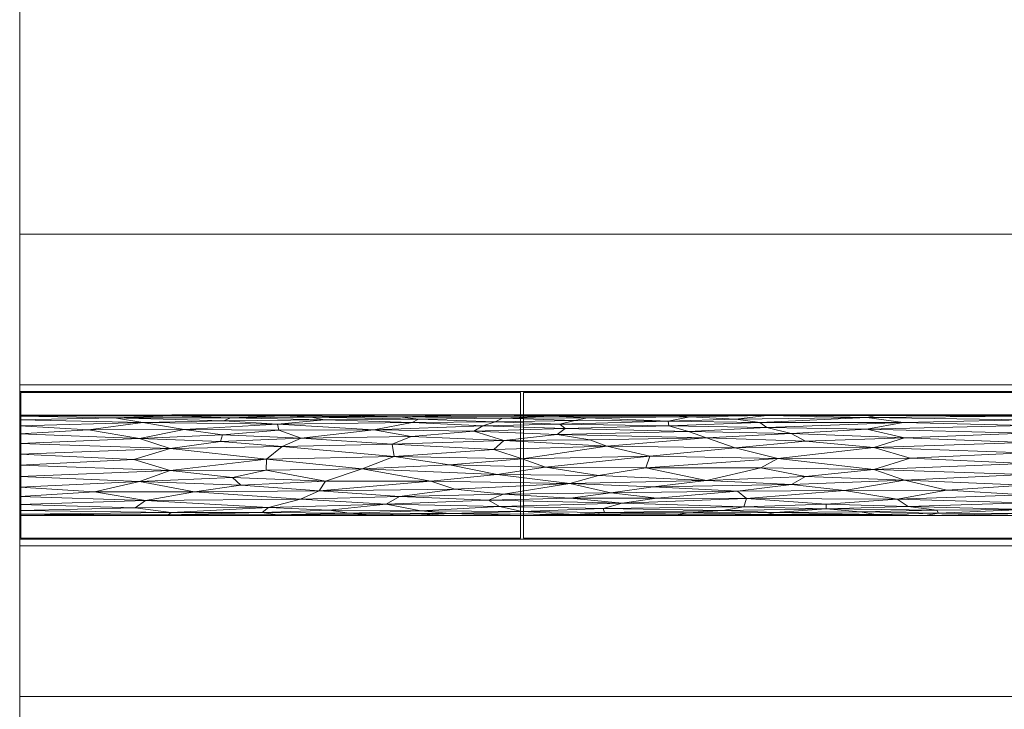
# Model space of a CAD drawing. Units: millimetres. Extents: x -18655 to 18594, y -14473 to 15324.
# Drawn here: x -13606 to -12626, y -6323 to -5637 of the extents above; entities that cross this region are included whole.
import ezdxf

# ---------------------------------------------------------------- set-up
doc = ezdxf.new("R2010")
doc.units = ezdxf.units.MM
doc.layers.add('A-FLOR-____-OTLN', color=192, linetype='Continuous', lineweight=9)
doc.layers.add('P-SANR-FIXT-OTLN', color=6, linetype='Continuous', lineweight=9)

# ---------------------------------------------------------------- blocks, each defined once
blk = doc.blocks.new('ACO Swissdrain VAR - SD100-249579-_3D_')
at = {"layer": 'P-SANR-FIXT-OTLN'}
mesh = blk.add_polyface(dxfattribs=at)
corners = [(0, 80, -165), (0, 80, -80), (0, 230, -165), (0, 230, -315), (0, -230, -315), (0, -230, -165), (0, -80, -80), (0, -80, -165)]
mesh.append_faces([[corners[k] for k in face] for face in [(3, 7, 0, 2)]], dxfattribs={"vtx0": -1, "vtx2": -1})
mesh.append_faces([[corners[k] for k in face] for face in [(7, 3, 4, 5)]], dxfattribs={"vtx0": -1, "vtx3": -1})
mesh.append_faces([[corners[k] for k in face] for face in [(1, 2, 0)]], dxfattribs={"vtx1": -1})
mesh.append_faces([[corners[k] for k in face] for face in [(5, 6, 7)]], dxfattribs={"vtx2": -1})
mesh = blk.add_polyface(dxfattribs=at)
corners = [(10000, 230, -315), (10000, -230, -315), (0, -230, -315), (0, 230, -315)]
mesh.append_faces([[corners[k] for k in face] for face in [(3, 0, 1, 2)]])
mesh = blk.add_polyface(dxfattribs=at)
corners = [(10000, 230, -165), (10000, 230, -315), (0, 230, -315), (0, 230, -165)]
mesh.append_faces([[corners[k] for k in face] for face in [(3, 0, 1, 2)]])
mesh = blk.add_polyface(dxfattribs=at)
corners = [(10000, 80, -80), (10000, 230, -165), (0, 230, -165), (0, 80, -80)]
mesh.append_faces([[corners[k] for k in face] for face in [(3, 0, 1, 2)]])
mesh = blk.add_polyface(dxfattribs=at)
corners = [(10000, -80, -165), (10000, 80, -165), (0, 80, -165), (0, -80, -165)]
mesh.append_faces([[corners[k] for k in face] for face in [(0, 1, 2, 3)]])
mesh = blk.add_polyface(dxfattribs=at)
corners = [(10000, 80, -165), (10000, 80, -80), (0, 80, -80), (0, 80, -165)]
mesh.append_faces([[corners[k] for k in face] for face in [(0, 1, 2, 3)]])
mesh = blk.add_polyface(dxfattribs=at)
corners = [(10000, -80, -80), (10000, -80, -165), (0, -80, -165), (0, -80, -80)]
mesh.append_faces([[corners[k] for k in face] for face in [(3, 0, 1, 2)]])
mesh = blk.add_polyface(dxfattribs=at)
corners = [(10000, -230, -165), (10000, -80, -80), (0, -80, -80), (0, -230, -165)]
mesh.append_faces([[corners[k] for k in face] for face in [(0, 1, 2, 3)]])
mesh = blk.add_polyface(dxfattribs=at)
corners = [(10000, -230, -315), (10000, -230, -165), (0, -230, -165), (0, -230, -315)]
mesh.append_faces([[corners[k] for k in face] for face in [(3, 0, 1, 2)]])
blk = doc.blocks.new('ACO Swissdrain channel - VAR-249688-_3D_')
at = {"layer": 'P-SANR-FIXT-OTLN'}
mesh = blk.add_polyface(dxfattribs=at)
corners = [(0, 50, -33), (1000, 50, -33), (1000, 80, -33), (0, 80, -33)]
mesh.append_faces([[corners[k] for k in face] for face in [(0, 1, 2, 3)]])
mesh = blk.add_polyface(dxfattribs=at)
corners = [(0, 80, -33), (1000, 80, -33), (1000, 80, -165), (0, 80, -165)]
mesh.append_faces([[corners[k] for k in face] for face in [(3, 0, 1, 2)]])
mesh = blk.add_polyface(dxfattribs=at)
corners = [(0, 80, -165), (1000, 80, -165), (1000, -80, -165), (0, -80, -165)]
mesh.append_faces([[corners[k] for k in face] for face in [(0, 1, 2, 3)]])
mesh = blk.add_polyface(dxfattribs=at)
corners = [(1000, 80), (0, 80), (0, 73.37), (1000, 73.37)]
mesh.append_faces([[corners[k] for k in face] for face in [(3, 0, 1, 2)]])
mesh = blk.add_polyface(dxfattribs=at)
corners = [(1000, 80, -33), (0, 80, -33), (0, 80), (1000, 80)]
mesh.append_faces([[corners[k] for k in face] for face in [(3, 0, 1, 2)]])
mesh = blk.add_polyface(dxfattribs=at)
corners = [(1000, 50, -33), (0, 50, -33), (0, 80, -33), (1000, 80, -33)]
mesh.append_faces([[corners[k] for k in face] for face in [(2, 3, 0, 1)]])
mesh = blk.add_polyface(dxfattribs=at)
corners = [(1000, -50, -33), (1000, -80, -33), (1000, -80, -165), (1000, 80, -165), (1000, 80, -33), (1000, 50, -33), (1000, 50, -71), (1000, 48.75, -85.24), (1000, 45.05, -98.77), (1000, 39.09, -110.9), (1000, 31.17, -121.04), (1000, 21.69, -128.66), (1000, 11.13, -133.4), (1000, 0, -135), (1000, -11.13, -133.4), (1000, -21.69, -128.66), (1000, -31.17, -121.04), (1000, -39.09, -110.9), (1000, -45.05, -98.77), (1000, -48.75, -85.24), (1000, -50, -71)]
mesh.append_faces([[corners[k] for k in face] for face in [(6, 4, 5)]], dxfattribs={"vtx0": -1})
mesh.append_faces([[corners[k] for k in face] for face in [(12, 3, 11), (15, 2, 14), (18, 2, 17)]], dxfattribs={"vtx0": -1, "vtx1": -1})
mesh.append_faces([[corners[k] for k in face] for face in [(4, 6, 7), (3, 9, 10), (3, 12, 13, 2), (3, 8, 9), (2, 15, 16), (2, 16, 17), (2, 13, 14)]], dxfattribs={"vtx0": -1, "vtx2": -1})
mesh.append_faces([[corners[k] for k in face] for face in [(18, 19, 2), (10, 11, 3)]], dxfattribs={"vtx1": -1, "vtx2": -1})
mesh.append_faces([[corners[k] for k in face] for face in [(7, 8, 3, 4), (1, 2, 19, 20)]], dxfattribs={"vtx1": -1, "vtx3": -1})
mesh.append_faces([[corners[k] for k in face] for face in [(20, 0, 1)]], dxfattribs={"vtx2": -1})
mesh = blk.add_polyface(dxfattribs=at)
corners = [(1000, -73.38), (1000, -80), (1000, -80, -33), (1000, -50, -33), (1000, -50, -26), (1000, -73.38, -26), (1000, 73.37), (1000, 73.37, -26), (1000, 50, -26), (1000, 50, -33), (1000, 80, -33), (1000, 80)]
mesh.append_faces([[corners[k] for k in face] for face in [(5, 2, 3, 4)]], dxfattribs={"vtx0": -1})
mesh.append_faces([[corners[k] for k in face] for face in [(9, 10, 7, 8)]], dxfattribs={"vtx1": -1})
mesh.append_faces([[corners[k] for k in face] for face in [(11, 6, 7, 10)]], dxfattribs={"vtx2": -1})
mesh.append_faces([[corners[k] for k in face] for face in [(5, 0, 1, 2)]], dxfattribs={"vtx3": -1})
mesh = blk.add_polyface(dxfattribs=at)
corners = [(1000, 73.37, -26), (0, 73.37, -26), (0, 50, -26), (1000, 50, -26)]
mesh.append_faces([[corners[k] for k in face] for face in [(3, 0, 1, 2)]])
mesh = blk.add_polyface(dxfattribs=at)
corners = [(1000, 73.37), (0, 73.37), (0, 73.37, -26), (1000, 73.37, -26)]
mesh.append_faces([[corners[k] for k in face] for face in [(3, 0, 1, 2)]])
mesh = blk.add_polyface(dxfattribs=at)
corners = [(1, -72.5), (498.5, -72.5), (498.5, 72.5), (1, 72.5), (999, 72.5), (501.5, 72.5), (501.5, -72.5), (999, -72.5)]
mesh.append_faces([[corners[k] for k in face] for face in [(0, 1, 2, 3), (7, 4, 5, 6)]])
mesh = blk.add_polyface(dxfattribs=at)
corners = [(1, 72.5, -26), (498.5, 72.5, -26), (498.5, -72.5, -26), (1, -72.5, -26), (999, -72.5, -26), (501.5, -72.5, -26), (501.5, 72.5, -26), (999, 72.5, -26)]
mesh.append_faces([[corners[k] for k in face] for face in [(2, 3, 0, 1), (5, 6, 7, 4)]])
mesh = blk.add_polyface(dxfattribs=at)
corners = [(1, 72.5), (498.5, 72.5), (498.5, 72.5, -26), (1, 72.5, -26), (999, 72.5, -26), (501.5, 72.5, -26), (501.5, 72.5), (999, 72.5)]
mesh.append_faces([[corners[k] for k in face] for face in [(3, 0, 1, 2), (5, 6, 7, 4)]])
mesh = blk.add_polyface(dxfattribs=at)
corners = [(498.5, -72.5), (498.5, -72.5, -26), (498.5, 72.5, -26), (498.5, 72.5)]
mesh.append_faces([[corners[k] for k in face] for face in [(3, 0, 1, 2)]])
mesh = blk.add_polyface(dxfattribs=at)
corners = [(501.5, 72.5), (501.5, 72.5, -26), (501.5, -72.5, -26), (501.5, -72.5)]
mesh.append_faces([[corners[k] for k in face] for face in [(3, 0, 1, 2)]])
mesh = blk.add_polyface(dxfattribs=at)
corners = [(999, -72.5), (999, -72.5, -26), (999, 72.5, -26), (999, 72.5)]
mesh.append_faces([[corners[k] for k in face] for face in [(2, 3, 0, 1)]])
mesh = blk.add_polyface(dxfattribs=at)
corners = [(0, 29.34, -122.02), (0, 19.79, -129.43), (77.25, 24.86, -126.01), (0, -31.99, -119.21), (119.25, -27.45, -123.87), (0, -22.81, -127.48), (0, -39.62, -108.41), (120.77, -42.7, -102.56), (156.83, -35.92, -114.44), (98.61, 50, -71), (0, 50, -71), (0, 48.07, -85.8), (0, -12.54, -132.82), (149.84, -17.59, -130.67), (113.77, -6.97, -134.33), (0, -1.67, -134.96), (0, -45.35, -95.59), (0, -48.91, -81.37), (156.83, -47.38, -89.17), (179.21, 25.05, -125.92), (126.67, 33.84, -117.15), (115.77, 41.07, -105.92), (0, 37.49, -111.93), (149.84, 4.09, -134.77), (0, 9.28, -133.81), (0, 43.83, -99.66), (85.38, 47.53, -88.35), (119.25, 14.85, -131.94), (147.91, -49.49, -77.62), (197.22, 50, -71), (147.91, 48.95, -81.49), (98.61, -50.1, -66.88), (87.3, 44.69, -97.64), (197.45, 43.23, -101.51), (197.22, -50.09, -67.33), (0, -50.11, -66.43), (163.36, 46.39, -92.77), (197.45, 38.7, -110.3)]
mesh.append_faces([[corners[k] for k in face] for face in [(3, 4, 5), (25, 26, 11), (34, 28, 31)]], dxfattribs={"vtx0": -1, "vtx1": -1})
mesh.append_faces([[corners[k] for k in face] for face in [(6, 7, 8), (13, 14, 12), (2, 19, 20), (21, 22, 20), (23, 27, 24), (18, 17, 28), (13, 5, 4), (31, 28, 17), (7, 16, 18), (1, 27, 2), (4, 3, 8), (25, 32, 26), (33, 32, 21), (15, 14, 23), (9, 26, 30), (36, 30, 26), (32, 36, 26), (11, 26, 9), (32, 25, 21), (0, 2, 20), (19, 2, 27), (37, 21, 20)]], dxfattribs={"vtx0": -1, "vtx1": -1, "vtx2": -1})
mesh.append_faces([[corners[k] for k in face] for face in [(14, 15, 12), (23, 24, 15), (27, 1, 24), (21, 25, 22)]], dxfattribs={"vtx0": -1, "vtx2": -1})
mesh.append_faces([[corners[k] for k in face] for face in [(0, 1, 2), (12, 5, 13), (16, 17, 18), (3, 6, 8), (6, 16, 7), (22, 0, 20), (29, 9, 30)]], dxfattribs={"vtx1": -1, "vtx2": -1})
mesh.append_faces([[corners[k] for k in face] for face in [(9, 10, 11), (17, 35, 31)]], dxfattribs={"vtx2": -1})
mesh = blk.add_polyface(dxfattribs=at)
corners = [(0, 50, -71), (1000, 50, -71), (1000, 50, -33), (0, 50, -33)]
mesh.append_faces([[corners[k] for k in face] for face in [(3, 0, 1, 2)]])
mesh = blk.add_polyface(dxfattribs=at)
corners = [(1000, 50, -26), (0, 50, -26), (0, 50, -33), (1000, 50, -33)]
mesh.append_faces([[corners[k] for k in face] for face in [(2, 3, 0, 1)]])
mesh = blk.add_polyface(dxfattribs=at)
corners = [(197.22, -50.09, -67.33), (256.41, -49.51, -77.73), (147.91, -49.49, -77.62), (263.17, -42.64, -102.96), (120.77, -42.7, -102.56), (156.83, -47.38, -89.17), (113.77, -6.97, -134.33), (245.57, -6.77, -134.37), (149.84, 4.09, -134.77), (217.84, 11.24, -133.28), (119.25, 14.85, -131.94), (115.77, 41.07, -105.92), (197.45, 38.7, -110.3), (197.45, 43.23, -101.51), (231.72, 18.96, -129.98), (285.53, 25.9, -125.31), (179.21, 25.05, -125.92), (300.29, 44.89, -97.59), (247.92, 47.11, -90.45), (276.5, 33, -118.33), (126.67, 33.84, -117.15), (262.43, 2.67, -134.9), (316.43, 15.22, -131.82), (149.84, -17.59, -130.67), (287.73, -17.28, -130.86), (256.34, -37.52, -112.23), (156.83, -35.92, -114.44), (316.43, -27.26, -124.17), (217.84, -24.01, -126.72), (232.26, -31.46, -120.01), (256.85, 49.06, -81.1), (147.91, 48.95, -81.49), (287.38, -45.96, -94.43), (295.83, -50.08, -67.78), (197.22, 50, -71), (295.83, 50, -71), (119.25, -27.45, -123.87), (163.36, 46.39, -92.77), (87.3, 44.69, -97.64), (279.12, 41.31, -105.76)]
mesh.append_faces([[corners[k] for k in face] for face in [(0, 1, 2), (3, 4, 5), (6, 7, 8), (8, 9, 10), (11, 12, 13), (14, 15, 16), (17, 18, 13), (19, 20, 16), (9, 21, 22), (7, 23, 24), (19, 12, 20), (25, 26, 4), (22, 14, 9), (27, 28, 29), (7, 6, 23), (18, 30, 31), (1, 32, 5), (2, 1, 5), (34, 31, 30), (8, 21, 9), (25, 4, 3), (26, 25, 29), (29, 36, 26), (36, 29, 28), (28, 23, 36), (23, 28, 24), (37, 38, 13), (32, 3, 5), (16, 10, 14), (21, 8, 7), (9, 14, 10), (15, 19, 16), (37, 18, 31), (13, 39, 17), (18, 37, 13), (39, 13, 12), (39, 12, 19)]], dxfattribs={"vtx0": -1, "vtx1": -1, "vtx2": -1})
mesh.append_faces([[corners[k] for k in face] for face in [(1, 0, 33)]], dxfattribs={"vtx0": -1, "vtx2": -1})
mesh.append_faces([[corners[k] for k in face] for face in [(35, 34, 30)]], dxfattribs={"vtx1": -1, "vtx2": -1})
mesh = blk.add_polyface(dxfattribs=at)
corners = [(417.87, 46.83, -91.9), (300.29, 44.89, -97.59), (419.26, 42.97, -102.54), (217.84, -24.01, -126.72), (316.43, -27.26, -124.17), (287.73, -17.28, -130.86), (256.41, -49.51, -77.73), (295.83, -50.08, -67.78), (346.71, -49.65, -76.65), (334.57, 47.46, -89.29), (346.76, 49.31, -79.56), (256.85, 49.06, -81.1), (354.03, -39.33, -109.46), (256.34, -37.52, -112.23), (263.17, -42.64, -102.96), (287.38, -45.96, -94.43), (354.51, -43.72, -100.66), (232.26, -31.46, -120.01), (334.32, -33.76, -117.46), (276.5, 33, -118.33), (400.46, 37.53, -112.44), (279.12, 41.31, -105.76), (365.82, 32.56, -118.93), (415.62, -18.9, -130.05), (369.44, 21.32, -128.63), (285.53, 25.9, -125.31), (231.72, 18.96, -129.98), (332.9, -48.14, -86.42), (247.92, 47.11, -90.45), (394.44, 50, -71), (295.83, 50, -71), (447.22, 48.81, -83.18), (372.79, -9.17, -133.86), (245.57, -6.77, -134.37), (376.69, 2.69, -134.9), (464.93, -30.61, -121.11), (394.44, -50.07, -68.23), (434.73, -47.29, -90.27), (316.43, 15.22, -131.82), (262.43, 2.67, -134.9), (411.55, 27.5, -124.05), (423.86, 10.24, -133.59), (452.48, 18.12, -130.49)]
mesh.append_faces([[corners[k] for k in face] for face in [(36, 8, 7)]], dxfattribs={"vtx0": -1, "vtx1": -1})
mesh.append_faces([[corners[k] for k in face] for face in [(0, 1, 2), (3, 4, 5), (6, 7, 8), (9, 10, 11), (12, 13, 14), (15, 16, 14), (4, 17, 18), (19, 20, 21), (22, 20, 19), (5, 4, 23), (24, 25, 26), (14, 16, 12), (27, 6, 8), (9, 11, 28), (31, 10, 9), (2, 21, 20), (1, 21, 2), (5, 32, 33), (23, 32, 5), (33, 32, 34), (13, 12, 18), (13, 18, 17), (4, 18, 35), (11, 10, 30), (27, 37, 16), (27, 16, 15), (27, 15, 6), (34, 38, 39), (39, 33, 34), (19, 25, 22), (24, 40, 25), (9, 28, 1), (0, 9, 1), (40, 22, 25), (34, 41, 38), (24, 38, 42), (26, 38, 24)]], dxfattribs={"vtx0": -1, "vtx1": -1, "vtx2": -1})
mesh.append_faces([[corners[k] for k in face] for face in [(29, 30, 10)]], dxfattribs={"vtx1": -1, "vtx2": -1})
mesh = blk.add_polyface(dxfattribs=at)
corners = [(394.44, -50.07, -68.23), (545.83, -50.05, -68.92), (470.13, -49.01, -82.1), (316.43, 15.22, -131.82), (423.86, 10.24, -133.59), (452.48, 18.12, -130.49), (522.58, 41.16, -106.47), (419.26, 42.97, -102.54), (400.46, 37.53, -112.44), (462.44, -41, -106.66), (354.51, -43.72, -100.66), (447.39, -44.51, -98.92), (346.71, -49.65, -76.65), (519.43, -46.93, -91.8), (434.73, -47.29, -90.27), (457.22, -36.68, -113.75), (354.03, -39.33, -109.46), (500, 46.01, -94.82), (411.55, 27.5, -124.05), (452.01, 32.64, -118.93), (365.82, 32.56, -118.93), (518.42, 28.88, -122.88), (376.69, 2.69, -134.9), (476.64, 1.76, -134.95), (372.79, -9.17, -133.86), (500, 50, -71), (394.44, 50, -71), (447.22, 48.81, -83.18), (417.87, 46.83, -91.9), (533.33, 34.54, -116.73), (415.62, -18.9, -130.05), (528.19, -15.74, -131.63), (500, -6.37, -134.45), (432.51, -25.16, -125.96), (464.93, -30.61, -121.11), (518.06, -24.78, -126.3), (334.32, -33.76, -117.46), (526.76, -43.3, -102.01), (316.43, -27.26, -124.17), (332.9, -48.14, -86.42), (346.76, 49.31, -79.56), (524.78, 9.19, -133.87), (369.44, 21.32, -128.63), (334.57, 47.46, -89.29)]
mesh.append_faces([[corners[k] for k in face] for face in [(3, 4, 5), (6, 7, 8), (9, 10, 11), (12, 0, 2), (13, 14, 2), (9, 15, 16), (17, 7, 6), (18, 19, 20), (18, 21, 19), (22, 23, 4), (21, 18, 5), (13, 11, 14), (24, 23, 22), (17, 27, 28), (29, 6, 8), (30, 31, 32), (24, 30, 32), (33, 34, 35), (16, 15, 36), (30, 33, 35), (11, 37, 9), (9, 16, 10), (15, 34, 36), (33, 38, 34), (33, 30, 38), (39, 12, 2), (26, 40, 27), (14, 39, 2), (11, 10, 14), (41, 5, 4), (5, 18, 42), (29, 8, 19), (20, 19, 8), (32, 23, 24), (17, 28, 7), (28, 27, 43), (41, 4, 23)]], dxfattribs={"vtx0": -1, "vtx1": -1, "vtx2": -1})
mesh.append_faces([[corners[k] for k in face] for face in [(0, 1, 2), (25, 26, 27)]], dxfattribs={"vtx1": -1, "vtx2": -1})
mesh = blk.add_polyface(dxfattribs=at)
corners = [(610.43, -28.67, -123.12), (629.37, -20.93, -128.96), (518.06, -24.78, -126.3), (572.11, -0.51, -134.99), (500, -6.37, -134.45), (627.21, -8.68, -133.99), (548.14, -33.94, -117.47), (464.93, -30.61, -121.11), (590.69, 15.9, -131.59), (566.78, 23.68, -127.16), (452.48, 18.12, -130.49), (519.43, -46.93, -91.8), (526.76, -43.3, -102.01), (447.39, -44.51, -98.92), (528.19, -15.74, -131.63), (500, 46.01, -94.82), (522.58, 41.16, -106.47), (600.76, 45.23, -97.34), (571.91, 48.13, -87.07), (533.33, 34.54, -116.73), (635.1, 38.73, -110.93), (605.56, 50, -71), (500, 50, -71), (539.14, -39.37, -109.69), (457.22, -36.68, -113.75), (415.62, -18.9, -130.05), (518.42, 28.88, -122.88), (621.88, 30.9, -120.98), (470.13, -49.01, -82.1), (545.83, -50.05, -68.92), (621.52, -48.33, -86.29), (462.44, -41, -106.66), (447.22, 48.81, -83.18), (476.64, 1.76, -134.95), (524.78, 9.19, -133.87), (659.29, 3.7, -134.81), (647.39, -35.17, -116.05), (609.46, -42.5, -103.94), (602.95, -45.94, -95.27), (452.01, 32.64, -118.93)]
mesh.append_faces([[corners[k] for k in face] for face in [(0, 1, 2), (3, 4, 5), (6, 2, 7), (8, 9, 10), (11, 12, 13), (14, 2, 1), (15, 16, 17), (17, 18, 15), (16, 19, 20), (6, 0, 2), (23, 6, 24), (14, 25, 2), (26, 27, 19), (28, 29, 30), (31, 12, 23), (18, 32, 15), (32, 18, 22), (16, 20, 17), (14, 5, 4), (3, 33, 4), (34, 35, 8), (1, 5, 14), (7, 24, 6), (6, 23, 36), (37, 23, 12), (30, 38, 11), (37, 12, 38), (11, 28, 30), (24, 31, 23), (26, 9, 27), (19, 39, 26), (27, 20, 19), (10, 9, 26), (34, 8, 10), (35, 34, 3), (33, 3, 34), (11, 38, 12)]], dxfattribs={"vtx0": -1, "vtx1": -1, "vtx2": -1})
mesh.append_faces([[corners[k] for k in face] for face in [(18, 21, 22)]], dxfattribs={"vtx0": -1, "vtx2": -1})
mesh = blk.add_polyface(dxfattribs=at)
corners = [(672.22, 47.62, -89.57), (650.85, 49.38, -79.91), (571.91, 48.13, -87.07), (701.82, 25.4, -125.95), (566.78, 23.68, -127.16), (590.69, 15.9, -131.59), (741.95, -35.03, -116.35), (647.39, -35.17, -116.05), (743.5, -40.99, -107.18), (738.82, -18.52, -130.36), (629.37, -20.93, -128.96), (719.69, -26.87, -124.77), (659.29, 3.7, -134.81), (754.43, -5.98, -134.52), (754.54, 4.71, -134.71), (600.76, 45.23, -97.34), (743.7, 49.29, -80.88), (704.17, 50, -71), (545.83, -50.05, -68.92), (697.22, -50.03, -69.62), (621.52, -48.33, -86.29), (609.46, -42.5, -103.94), (696.67, -45.29, -97.39), (627.21, -8.68, -133.99), (737.71, -49.29, -80.96), (605.56, 50, -71), (692.04, 44.8, -98.71), (720.67, 33.72, -117.96), (635.1, 38.73, -110.93), (621.88, 30.9, -120.98), (752.43, 41.98, -105.29), (758.53, 46.93, -92.44), (610.43, -28.67, -123.12), (548.14, -33.94, -117.47), (539.14, -39.37, -109.69), (602.95, -45.94, -95.27), (709.75, -47.76, -89.11), (695.5, 15.94, -131.59), (572.11, -0.51, -134.99)]
mesh.append_faces([[corners[k] for k in face] for face in [(25, 1, 17)]], dxfattribs={"vtx0": -1, "vtx1": -1})
mesh.append_faces([[corners[k] for k in face] for face in [(0, 1, 2), (3, 4, 5), (6, 7, 8), (9, 10, 11), (12, 13, 14), (2, 15, 0), (16, 17, 1), (21, 22, 8), (7, 21, 8), (13, 12, 23), (0, 16, 1), (24, 20, 19), (25, 2, 1), (15, 26, 0), (27, 28, 29), (28, 26, 15), (28, 27, 30), (0, 26, 31), (30, 26, 28), (0, 31, 16), (11, 32, 7), (9, 13, 23), (10, 9, 23), (10, 32, 11), (7, 32, 33), (21, 7, 34), (35, 36, 22), (7, 6, 11), (37, 3, 5), (12, 14, 37), (29, 3, 27), (3, 29, 4), (37, 5, 12), (12, 38, 23), (21, 35, 22), (36, 20, 24), (20, 36, 35)]], dxfattribs={"vtx0": -1, "vtx1": -1, "vtx2": -1})
mesh.append_faces([[corners[k] for k in face] for face in [(18, 19, 20)]], dxfattribs={"vtx1": -1, "vtx2": -1})
mesh = blk.add_polyface(dxfattribs=at)
corners = [(743.7, 49.29, -80.88), (852.09, 49.3, -81.14), (802.78, 50, -71), (800.22, -23.62, -127.29), (738.82, -18.52, -130.36), (719.69, -26.87, -124.77), (754.43, -5.98, -134.52), (850.16, -16.7, -131.28), (886.23, -5.77, -134.56), (877.53, -42.39, -104.7), (836.15, -35.46, -115.9), (743.5, -40.99, -107.18), (720.67, 33.72, -117.96), (874.81, 35.14, -116.38), (752.43, 41.98, -105.29), (741.95, -35.03, -116.35), (798.28, -30.16, -121.86), (825.93, 26.27, -125.35), (701.82, 25.4, -125.95), (788.12, 12.19, -133.04), (880.75, 16.29, -131.48), (779.83, 19.84, -129.67), (758.53, 46.93, -92.44), (692.04, 44.8, -98.71), (847.85, -49.19, -82), (737.71, -49.29, -80.96), (848.61, -50.02, -70.31), (885.16, 42.17, -105.16), (796.97, -44.2, -100.48), (696.67, -45.29, -97.39), (790.11, -47.24, -91.4), (850.16, 5.33, -134.63), (849.39, 47.05, -92.25), (704.17, 50, -71), (905.6, -47.22, -91.81), (697.22, -50.03, -69.62), (709.75, -47.76, -89.11), (754.54, 4.71, -134.71), (695.5, 15.94, -131.59), (880.75, -26.72, -125.01)]
mesh.append_faces([[corners[k] for k in face] for face in [(0, 1, 2), (3, 4, 5), (6, 7, 8), (9, 10, 11), (12, 13, 14), (15, 16, 5), (17, 12, 18), (19, 20, 21), (22, 23, 14), (24, 25, 26), (17, 13, 12), (14, 13, 27), (18, 21, 17), (28, 11, 29), (24, 30, 25), (5, 16, 3), (6, 8, 31), (14, 27, 32), (9, 11, 28), (1, 0, 22), (32, 1, 22), (28, 30, 34), (29, 36, 30), (32, 22, 14), (37, 19, 38), (4, 7, 6), (25, 30, 36), (4, 3, 7), (3, 16, 39), (10, 16, 15), (10, 15, 11), (31, 19, 37), (38, 19, 21), (38, 21, 18), (17, 21, 20), (31, 37, 6), (30, 28, 29)]], dxfattribs={"vtx0": -1, "vtx1": -1, "vtx2": -1})
mesh.append_faces([[corners[k] for k in face] for face in [(0, 2, 33)]], dxfattribs={"vtx0": -1, "vtx2": -1})
mesh.append_faces([[corners[k] for k in face] for face in [(35, 26, 25)]], dxfattribs={"vtx1": -1, "vtx2": -1})
mesh = blk.add_polyface(dxfattribs=at)
corners = [(931.59, -35.4, -116.11), (1000, -39.09, -110.9), (1000, -31.17, -121.04), (905.6, -47.22, -91.81), (790.11, -47.24, -91.4), (847.85, -49.19, -82), (850.16, 5.33, -134.63), (886.23, -5.77, -134.56), (1000, 0, -135), (1000, -48.75, -85.24), (1000, -45.05, -98.77), (836.15, -35.46, -115.9), (877.53, -42.39, -104.7), (1000, -50, -71), (848.61, -50.02, -70.31), (1000, -11.13, -133.4), (850.16, -16.7, -131.28), (1000, -21.69, -128.66), (1000, 11.13, -133.4), (880.75, 16.29, -131.48), (1000, 45.05, -98.77), (849.39, 47.05, -92.25), (885.16, 42.17, -105.16), (1000, 48.75, -85.24), (880.75, -26.72, -125.01), (1000, 21.69, -128.66), (1000, 39.09, -110.9), (1000, 31.17, -121.04), (925.69, 26.46, -125.26), (874.81, 35.14, -116.38), (852.09, 49.3, -81.14), (901.39, 50, -71), (788.12, 12.19, -133.04), (825.93, 26.27, -125.35), (802.78, 50, -71), (1000, 50, -71), (800.22, -23.62, -127.29), (798.28, -30.16, -121.86), (796.97, -44.2, -100.48)]
mesh.append_faces([[corners[k] for k in face] for face in [(13, 5, 14), (26, 29, 27), (34, 30, 31)]], dxfattribs={"vtx0": -1, "vtx1": -1})
mesh.append_faces([[corners[k] for k in face] for face in [(3, 4, 5), (6, 7, 8), (0, 11, 12), (6, 18, 19), (20, 21, 22), (17, 16, 24), (28, 27, 29), (21, 23, 30), (31, 30, 23), (10, 12, 3), (2, 24, 0), (6, 19, 32), (33, 19, 28), (15, 7, 16), (26, 22, 29), (3, 5, 9), (24, 16, 36), (11, 24, 37), (25, 28, 19), (33, 28, 29), (1, 0, 12), (11, 0, 24), (12, 38, 3)]], dxfattribs={"vtx0": -1, "vtx1": -1, "vtx2": -1})
mesh.append_faces([[corners[k] for k in face] for face in [(0, 1, 2), (7, 15, 8), (16, 17, 15), (19, 18, 25), (22, 26, 20), (12, 10, 1), (24, 2, 17), (5, 13, 9)]], dxfattribs={"vtx0": -1, "vtx2": -1})
mesh.append_faces([[corners[k] for k in face] for face in [(9, 10, 3), (20, 23, 21), (8, 18, 6), (25, 27, 28)]], dxfattribs={"vtx1": -1, "vtx2": -1})
mesh.append_faces([[corners[k] for k in face] for face in [(23, 35, 31)]], dxfattribs={"vtx2": -1})
mesh = blk.add_polyface(dxfattribs=at)
corners = [(0, -50.11, -33), (1000, -50, -33), (1000, -50, -71), (0, -50.11, -66.43)]
mesh.append_faces([[corners[k] for k in face] for face in [(3, 0, 1, 2)]])
mesh = blk.add_polyface(dxfattribs=at)
corners = [(0, -80, -33), (1000, -80, -33), (1000, -50, -33), (0, -50.11, -33)]
mesh.append_faces([[corners[k] for k in face] for face in [(3, 0, 1, 2)]])
mesh = blk.add_polyface(dxfattribs=at)
corners = [(1000, -50, -26), (0, -50, -26), (0, -73.38, -26), (1000, -73.38, -26)]
mesh.append_faces([[corners[k] for k in face] for face in [(3, 0, 1, 2)]])
mesh = blk.add_polyface(dxfattribs=at)
corners = [(1000, -50, -33), (0, -50, -33), (0, -50, -26), (1000, -50, -26)]
mesh.append_faces([[corners[k] for k in face] for face in [(3, 0, 1, 2)]])
mesh = blk.add_polyface(dxfattribs=at)
corners = [(1000, -80, -33), (0, -80, -33), (0, -50, -33), (1000, -50, -33)]
mesh.append_faces([[corners[k] for k in face] for face in [(2, 3, 0, 1)]])
mesh = blk.add_polyface(dxfattribs=at)
corners = [(1000, -73.38, -26), (0, -73.38, -26), (0, -73.38), (1000, -73.38)]
mesh.append_faces([[corners[k] for k in face] for face in [(2, 3, 0, 1)]])
mesh = blk.add_polyface(dxfattribs=at)
corners = [(1000, -73.38), (0, -73.38), (0, -80), (1000, -80)]
mesh.append_faces([[corners[k] for k in face] for face in [(3, 0, 1, 2)]])
mesh = blk.add_polyface(dxfattribs=at)
corners = [(999, -72.5), (501.5, -72.5), (501.5, -72.5, -26), (999, -72.5, -26), (1, -72.5, -26), (498.5, -72.5, -26), (498.5, -72.5), (1, -72.5)]
mesh.append_faces([[corners[k] for k in face] for face in [(3, 0, 1, 2), (5, 6, 7, 4)]])
mesh = blk.add_polyface(dxfattribs=at)
corners = [(0, -80, -165), (1000, -80, -165), (1000, -80, -33), (0, -80, -33)]
mesh.append_faces([[corners[k] for k in face] for face in [(3, 0, 1, 2)]])
mesh = blk.add_polyface(dxfattribs=at)
corners = [(1000, -80), (0, -80), (0, -80, -33), (1000, -80, -33)]
mesh.append_faces([[corners[k] for k in face] for face in [(3, 0, 1, 2)]])

msp = doc.modelspace()

# ---------------------------------------------------------------- block references
at = {"layer": 'P-SANR-FIXT-OTLN'}
msp.add_blockref('ACO Swissdrain VAR - SD100-249579-_3D_', (-13605.84, -6080.03), dxfattribs=at)
at = {"layer": 'P-SANR-FIXT-OTLN', "rotation": 180}
msp.add_blockref('ACO Swissdrain channel - VAR-249688-_3D_', (-12605.84, -6080.03), dxfattribs=at)

# ---------------------------------------------------------------- meshes
at = {"layer": 'A-FLOR-____-OTLN'}
mesh = msp.add_polyface(dxfattribs=at)
corners = [(-1605.84, -8350.19, -400), (-13605.84, -8350.19, -400), (-13605.84, -8088.27, -400), (-5105.84, -8088.27, -400), (-5105.84, -7728.27, -400), (-13605.84, -7728.27, -400), (-13605.84, -850.19, -400), (-1605.84, -850.19, -400), (-1727.58, -7728.27, -400), (-1767.58, -7728.27, -400), (-1767.58, -8088.27, -400), (-1727.58, -8088.27, -400), (-2036.38, -7718.42, -400), (-2536.38, -7718.42, -400), (-2536.38, -8078.42, -400), (-2036.38, -8078.42, -400), (-2748.12, -7718.42, -400), (-3248.12, -7718.42, -400), (-3248.12, -8078.42, -400), (-2748.12, -8078.42, -400)]
mesh.append_faces([[corners[k] for k in face] for face in [(11, 0, 10), (17, 7, 16)]], dxfattribs={"vtx0": -1, "vtx1": -1})
mesh.append_faces([[corners[k] for k in face] for face in [(15, 10, 0, 14), (19, 14, 0, 18), (3, 18, 0), (4, 7, 17)]], dxfattribs={"vtx0": -1, "vtx1": -1, "vtx2": -1})
mesh.append_faces([[corners[k] for k in face] for face in [(0, 11, 8, 7), (18, 3, 4, 17)]], dxfattribs={"vtx0": -1, "vtx2": -1})
mesh.append_faces([[corners[k] for k in face] for face in [(7, 8, 9, 12), (7, 12, 13, 16)]], dxfattribs={"vtx0": -1, "vtx2": -1, "vtx3": -1})
mesh.append_faces([[corners[k] for k in face] for face in [(9, 10, 15, 12), (13, 14, 19, 16)]], dxfattribs={"vtx1": -1, "vtx3": -1})
mesh.append_faces([[corners[k] for k in face] for face in [(1, 2, 3, 0)]], dxfattribs={"vtx2": -1})
mesh.append_faces([[corners[k] for k in face] for face in [(4, 5, 6, 7)]], dxfattribs={"vtx3": -1})
mesh = msp.add_polyface(dxfattribs=at)
corners = [(-13605.84, -8350.19), (-1605.84, -8350.19), (-1605.84, -850.19), (-13605.84, -850.19), (-13605.84, -1535.19), (-3605.84, -1535.19), (-3605.84, -1745.19), (-13605.84, -1745.19), (-13605.84, -2210.19), (-3605.84, -2210.19), (-3605.84, -2420.19), (-13605.84, -2420.19), (-13605.84, -2945.19), (-5105.84, -2945.19), (-5105.84, -3155.19), (-13605.84, -3155.19), (-13605.84, -4041.16), (-3605.84, -4041.16), (-3605.84, -4201.16), (-13605.84, -4201.16), (-13605.84, -4531.16), (-3605.84, -4531.16), (-3605.84, -4741.16), (-13605.84, -4741.16), (-13605.84, -5081.16), (-5105.84, -5081.16), (-5105.84, -5341.16), (-13605.84, -5341.16), (-13605.84, -6000.03), (-3605.84, -6000.03), (-3605.84, -6160.03), (-13605.84, -6160.03), (-13605.84, -6515.03), (-3605.84, -6515.03), (-3605.84, -6725.03), (-13605.84, -6725.03), (-13605.84, -7090.03), (-5105.84, -7090.03), (-5105.84, -7350.03), (-13605.84, -7350.03), (-13605.84, -7728.27), (-5105.84, -7728.27), (-5105.84, -8088.27), (-13605.84, -8088.27), (-1767.58, -5990.19), (-1727.58, -5990.19), (-1727.58, -6150.19), (-1767.58, -6150.19), (-1767.58, -6505.19), (-1727.58, -6505.19), (-1727.58, -6715.19), (-1767.58, -6715.19), (-1767.58, -7080.19), (-1727.58, -7080.19), (-1727.58, -7340.19), (-1767.58, -7340.19), (-1767.58, -7728.27), (-1727.58, -7728.27), (-1727.58, -8088.27), (-1767.58, -8088.27), (-2536.38, -5990.19), (-2036.38, -5990.19), (-2036.38, -6150.19), (-2536.38, -6150.19), (-2536.38, -6505.19), (-2036.38, -6505.19), (-2036.38, -6715.19), (-2536.38, -6715.19), (-2536.38, -7080.19), (-2036.38, -7080.19), (-2036.38, -7340.19), (-2536.38, -7340.19), (-2536.38, -7718.42), (-2036.38, -7718.42), (-2036.38, -8078.42), (-2536.38, -8078.42), (-3248.12, -5990.19), (-2748.12, -5990.19), (-2748.12, -6150.19), (-3248.12, -6150.19), (-3248.12, -6505.19), (-2748.12, -6505.19), (-2748.12, -6715.19), (-3248.12, -6715.19), (-3248.12, -7080.19), (-2748.12, -7080.19), (-2748.12, -7340.19), (-3248.12, -7340.19), (-3248.12, -7718.42), (-2748.12, -7718.42), (-2748.12, -8078.42), (-3248.12, -8078.42), (-3324.72, -1560.19), (-3290.72, -1560.19), (-3290.72, -1720.19), (-3324.72, -1720.19), (-3324.72, -2210.19), (-3290.72, -2210.19), (-3290.72, -2420.19), (-3324.72, -2420.19), (-3324.72, -2920.19), (-3290.72, -2920.19), (-3290.72, -3180.19), (-3324.72, -3180.19)]
mesh.append_faces([[corners[k] for k in face] for face in [(25, 22, 23, 24), (21, 18, 19, 20)]], dxfattribs={"vtx0": -1})
mesh.append_faces([[corners[k] for k in face] for face in [(100, 10, 103), (73, 70, 72), (61, 22, 60)]], dxfattribs={"vtx0": -1, "vtx1": -1})
mesh.append_faces([[corners[k] for k in face] for face in [(38, 87, 34, 37), (80, 30, 33, 83), (14, 17, 103), (98, 101, 2, 97), (96, 6, 9, 99), (96, 95, 6), (55, 73, 56), (91, 42, 1), (66, 69, 51)]], dxfattribs={"vtx0": -1, "vtx1": -1, "vtx2": -1})
mesh.append_faces([[corners[k] for k in face] for face in [(38, 41, 88, 87), (44, 102, 18, 61), (29, 76, 22, 26), (65, 48, 47, 62)]], dxfattribs={"vtx0": -1, "vtx1": -1, "vtx2": -1, "vtx3": -1})
mesh.append_faces([[corners[k] for k in face] for face in [(1, 75, 90, 91), (68, 67, 85, 86), (1, 59, 74, 75), (52, 51, 69, 70), (64, 63, 81, 82)]], dxfattribs={"vtx0": -1, "vtx1": -1, "vtx3": -1})
mesh.append_faces([[corners[k] for k in face] for face in [(22, 25, 26), (99, 100, 101, 98), (95, 96, 97, 94), (90, 75, 72, 89), (74, 59, 56, 73), (1, 58, 59), (60, 77, 78, 63), (48, 65, 66, 51), (44, 61, 62, 47)]], dxfattribs={"vtx0": -1, "vtx2": -1})
mesh.append_faces([[corners[k] for k in face] for face in [(79, 29, 30, 80), (10, 13, 14, 103), (99, 9, 10, 100), (5, 92, 93, 2), (2, 101, 102, 45), (83, 33, 34, 84), (72, 70, 71, 89), (78, 80, 81, 63), (2, 93, 94, 97), (22, 76, 77, 60)]], dxfattribs={"vtx0": -1, "vtx2": -1, "vtx3": -1})
mesh.append_faces([[corners[k] for k in face] for face in [(87, 84, 34), (78, 79, 80), (79, 76, 29), (44, 45, 102)]], dxfattribs={"vtx1": -1, "vtx2": -1})
mesh.append_faces([[corners[k] for k in face] for face in [(21, 22, 61, 18), (71, 68, 86, 89), (57, 58, 1, 54), (55, 52, 70, 73), (53, 54, 1, 50), (49, 50, 1, 46), (67, 64, 82, 85)]], dxfattribs={"vtx1": -1, "vtx2": -1, "vtx3": -1})
mesh.append_faces([[corners[k] for k in face] for face in [(41, 42, 91, 88), (102, 103, 17, 18), (5, 6, 95, 92), (88, 89, 86, 87), (84, 85, 82, 83), (68, 69, 66, 67), (56, 57, 54, 55), (52, 53, 50, 51), (62, 63, 64, 65), (48, 49, 46, 47), (45, 46, 1, 2)]], dxfattribs={"vtx1": -1, "vtx3": -1})
mesh.append_faces([[corners[k] for k in face] for face in [(35, 36, 37, 34), (39, 40, 41, 38), (7, 8, 9, 6), (11, 12, 13, 10), (3, 4, 5, 2)]], dxfattribs={"vtx2": -1})
mesh.append_faces([[corners[k] for k in face] for face in [(42, 43, 0, 1), (30, 31, 32, 33), (26, 27, 28, 29), (14, 15, 16, 17)]], dxfattribs={"vtx3": -1})
mesh = msp.add_polyface(dxfattribs=at)
corners = [(-13605.84, -8350.19, -400), (-13605.84, -8350.19), (-13605.84, -8088.27), (-13605.84, -8088.27, -400), (-13605.84, -850.19), (-13605.84, -850.19, -400), (-13605.84, -7728.27, -400), (-13605.84, -7728.27), (-13605.84, -7350.03), (-13605.84, -7350.03, -290), (-13605.84, -7090.03, -290), (-13605.84, -7090.03), (-13605.84, -6725.03), (-13605.84, -6725.03, -220), (-13605.84, -6515.03, -220), (-13605.84, -6515.03), (-13605.84, -6160.03), (-13605.84, -6160.03, -165), (-13605.84, -6000.03, -165), (-13605.84, -6000.03), (-13605.84, -5341.16), (-13605.84, -5341.16, -290), (-13605.84, -5081.16, -290), (-13605.84, -5081.16), (-13605.84, -4741.16), (-13605.84, -4741.16, -220), (-13605.84, -4531.16, -220), (-13605.84, -4531.16), (-13605.84, -4201.16), (-13605.84, -4201.16, -165), (-13605.84, -4041.16, -165), (-13605.84, -4041.16), (-13605.84, -3155.19), (-13605.84, -3155.19, -100), (-13605.84, -2945.19, -100), (-13605.84, -2945.19), (-13605.84, -2420.19), (-13605.84, -2420.19, -100), (-13605.84, -2210.19, -100), (-13605.84, -2210.19), (-13605.84, -1745.19), (-13605.84, -1745.19, -100), (-13605.84, -1535.19, -100), (-13605.84, -1535.19)]
mesh.append_faces([[corners[k] for k in face] for face in [(3, 0, 1, 2)]])
mesh.append_faces([[corners[k] for k in face] for face in [(9, 6, 7, 8), (25, 22, 23, 24), (13, 10, 11, 12), (17, 14, 15, 16), (29, 26, 27, 28), (33, 30, 31, 32), (41, 38, 39, 40)]], dxfattribs={"vtx0": -1})
mesh.append_faces([[corners[k] for k in face] for face in [(34, 30, 33), (42, 5, 41)]], dxfattribs={"vtx0": -1, "vtx1": -1})
mesh.append_faces([[corners[k] for k in face] for face in [(10, 14, 21, 6), (30, 34, 5, 26)]], dxfattribs={"vtx0": -1, "vtx1": -1, "vtx2": -1, "vtx3": -1})
mesh.append_faces([[corners[k] for k in face] for face in [(6, 9, 10), (6, 21, 22, 5), (26, 29, 30)]], dxfattribs={"vtx0": -1, "vtx2": -1})
mesh.append_faces([[corners[k] for k in face] for face in [(14, 17, 18, 21), (22, 25, 26, 5), (5, 37, 38, 41)]], dxfattribs={"vtx0": -1, "vtx2": -1, "vtx3": -1})
mesh.append_faces([[corners[k] for k in face] for face in [(20, 21, 18, 19), (4, 5, 42, 43)]], dxfattribs={"vtx1": -1})
mesh.append_faces([[corners[k] for k in face] for face in [(13, 14, 10)]], dxfattribs={"vtx1": -1, "vtx2": -1})
mesh.append_faces([[corners[k] for k in face] for face in [(34, 35, 37, 5)]], dxfattribs={"vtx1": -1, "vtx2": -1, "vtx3": -1})
mesh.append_faces([[corners[k] for k in face] for face in [(35, 36, 37)]], dxfattribs={"vtx2": -1})
mesh = msp.add_polyface(dxfattribs=at)
corners = [(-3605.84, -6000.03, -165), (-13605.84, -6000.03, -165), (-13605.84, -6160.03, -165), (-3605.84, -6160.03, -165)]
mesh.append_faces([[corners[k] for k in face] for face in [(1, 2, 3, 0)]])
mesh = msp.add_polyface(dxfattribs=at)
corners = [(-13605.84, -6000.03, -165), (-3605.84, -6000.03, -165), (-3605.84, -6000.03), (-13605.84, -6000.03)]
mesh.append_faces([[corners[k] for k in face] for face in [(1, 2, 3, 0)]])
mesh = msp.add_polyface(dxfattribs=at)
corners = [(-3605.84, -6160.03, -165), (-13605.84, -6160.03, -165), (-13605.84, -6160.03), (-3605.84, -6160.03)]
mesh.append_faces([[corners[k] for k in face] for face in [(1, 2, 3, 0)]])

doc.saveas('drawing.dxf')
